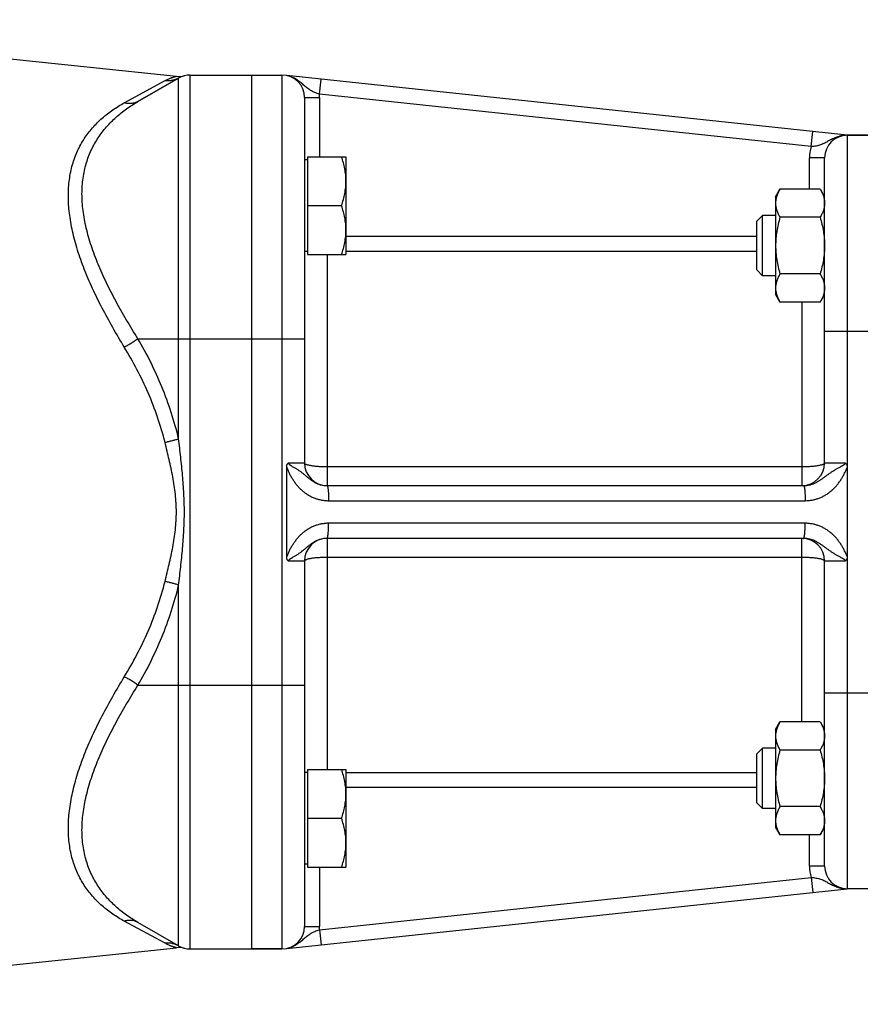
# Model space of a CAD drawing. Units: millimetres. Extents: x -797 to 1426, y -374 to 688.
# Drawn here: x 729 to 841, y -337 to -206 of the extents above; entities that cross this region are included whole.
import ezdxf

# ---------------------------------------------------------------- set-up
doc = ezdxf.new("R2010")
doc.units = ezdxf.units.MM
doc.header["$LTSCALE"] = 19.36
doc.layers.get('0').update_dxf_attribs({"linetype": 'CONTINUOUS'})
doc.layers.add('3_ALL_AXES', color=7, linetype='CONTINUOUS')
doc.layers.add('6_ALL_SURFS', color=7, linetype='CONTINUOUS')

msp = doc.modelspace()

# ---------------------------------------------------------------- linework, layer by layer
at = {"color": 9, "linetype": 'CONTINUOUS'}
for p, q in [((743.28, -217.06), (748.68, -214.12)), ((750.49, -261.68), (750.49, -213.77)), ((751.99, -213.37), (751.99, -329.37)), ((764.19, -213.37), (764.19, -329.37)), ((769.16, -215.92), (769.38, -213.93)), ((767.19, -216.37), (769.19, -216.37)), ((834.41, -222.88), (769.16, -215.92)), ((769.19, -216.37), (769.19, -224.21)), ((834.41, -222.88), (834.63, -220.89)), ((839.19, -221.37), (839.19, -265.45)), ((836.19, -224.37), (834.19, -224.37)), ((834.19, -228.51), (834.19, -224.37)), ((772.69, -234.78), (827.19, -234.78)), ((770.19, -237.21), (770.19, -267.87)), ((772.69, -236.76), (827.19, -236.76)), ((833.19, -243.52), (833.19, -267.87)), ((836.19, -247.37), (856.67, -247.37)), ((745.09, -248.37), (767.19, -248.37)), ((767.19, -264.87), (765.04, -264.87)), ((838.95, -264.87), (836.19, -264.87)), ((833.19, -265.39), (770.19, -265.39)), ((770.39, -269.87), (833.62, -269.87)), ((833.62, -272.87), (770.39, -272.87)), ((770.19, -274.87), (770.19, -305.53)), ((833.19, -299.22), (833.19, -274.87)), ((765.04, -277.87), (767.19, -277.87)), ((770.19, -277.36), (833.19, -277.36)), ((836.19, -277.87), (838.95, -277.87)), ((839.19, -277.3), (839.19, -321.37)), ((750.49, -328.97), (750.49, -281.07)), ((745.09, -294.37), (767.19, -294.37)), ((836.19, -295.37), (857.19, -295.37)), ((827.19, -305.98), (772.69, -305.98)), ((827.19, -307.96), (772.69, -307.96)), ((834.19, -318.37), (834.19, -314.23)), ((769.19, -318.53), (769.19, -326.37)), ((836.19, -318.37), (834.19, -318.37)), ((769.16, -326.83), (834.41, -319.87)), ((834.41, -319.87), (834.63, -321.86)), ((748.68, -328.62), (743.28, -325.68)), ((767.19, -326.37), (769.19, -326.37)), ((769.16, -326.83), (769.38, -328.82))]:
    msp.add_line(p, q, dxfattribs=at)
at = {"color": 7, "linetype": 'CONTINUOUS'}
for p, q in [((750.49, -213.77), (745.09, -216.89)), ((751.24, -213.47), (751.24, -213.47)), ((751.24, -213.47), (751.24, -213.47)), ((751.24, -213.47), (751.24, -213.47)), ((751.99, -213.37), (764.19, -213.37)), ((760.19, -329.37), (760.19, -213.37)), ((839.19, -221.37), (764.82, -213.44)), ((767.19, -216.37), (767.19, -264.87)), ((857.19, -221.37), (839.19, -221.37)), ((767.59, -224.61), (767.19, -224.61)), ((767.59, -224.21), (767.59, -237.21)), ((767.59, -224.21), (772.69, -224.21)), ((772.69, -224.21), (772.69, -237.21)), ((836.19, -264.87), (836.19, -224.37)), ((829.69, -229.52), (830.27, -228.51)), ((835.6, -228.51), (830.27, -228.51)), ((835.6, -228.51), (836.19, -229.52)), ((829.69, -229.52), (829.69, -242.52)), ((767.59, -230.71), (772.1, -230.71)), ((827.95, -232.02), (827.19, -232.78)), ((829.69, -232.02), (827.95, -232.02)), ((827.95, -240.02), (827.95, -232.02)), ((835.6, -232.26), (830.27, -232.26)), ((827.19, -239.25), (827.19, -232.78)), ((767.59, -236.81), (767.19, -236.81)), ((767.59, -237.21), (772.69, -237.21)), ((827.95, -240.02), (827.19, -239.25)), ((829.69, -240.02), (827.95, -240.02)), ((835.6, -239.77), (830.27, -239.77)), ((829.69, -242.52), (830.27, -243.52)), ((835.6, -243.52), (836.19, -242.52)), ((835.6, -243.52), (830.27, -243.52)), ((764.82, -277.3), (764.82, -265.45)), ((839.19, -265.45), (839.19, -277.3)), ((770.18, -267.87), (833.4, -267.87)), ((833.4, -274.87), (770.18, -274.87)), ((767.19, -277.87), (767.19, -326.37)), ((836.19, -318.37), (836.19, -277.87)), ((829.69, -300.23), (830.27, -299.22)), ((835.6, -299.22), (830.27, -299.22)), ((835.6, -299.22), (836.19, -300.23)), ((829.69, -300.23), (829.69, -313.23)), ((827.95, -302.73), (827.19, -303.49)), ((829.69, -302.73), (827.95, -302.73)), ((827.95, -310.73), (827.95, -302.73)), ((835.6, -302.98), (830.27, -302.98)), ((827.19, -309.96), (827.19, -303.49)), ((767.59, -305.53), (772.69, -305.53)), ((767.59, -305.53), (767.59, -318.53)), ((772.69, -305.53), (772.69, -318.53)), ((767.59, -305.93), (767.19, -305.93)), ((827.95, -310.73), (827.19, -309.96)), ((829.69, -310.73), (827.95, -310.73)), ((835.6, -310.48), (830.27, -310.48)), ((767.59, -312.03), (772.1, -312.03)), ((829.69, -313.23), (830.27, -314.23)), ((835.6, -314.23), (836.19, -313.23)), ((835.6, -314.23), (830.27, -314.23)), ((767.59, -318.13), (767.19, -318.13)), ((767.59, -318.53), (772.69, -318.53)), ((764.82, -329.31), (839.19, -321.37)), ((857.19, -321.37), (839.19, -321.37)), ((750.49, -328.97), (745.09, -325.85)), ((751.99, -329.37), (764.19, -329.37))]:
    msp.add_line(p, q, dxfattribs=at)
for centre, start, end in [((750.5, -210.56), 264, 284.2709), ((751.99, -216.37), 90, 120), ((764.19, -216.37), 0, 90), ((839.19, -224.37), 90, 180), ((770.19, -264.87), 180, 269.8052), ((833.19, -264.87), 270, 360), ((770.19, -277.87), 90.1948, 180), ((833.19, -277.87), 0, 90), ((839.19, -318.37), 180, 270), ((764.19, -326.37), 270, 360), ((750.5, -332.19), 75.7291, 96), ((751.99, -326.37), 240, 270)]:
    msp.add_arc(centre, 3, start, end, dxfattribs=at)
at = {"color": 9, "linetype": 'CONTINUOUS'}
for centre, start, end in [((764.19, -216.37), 0, 5.2506), ((839.19, -224.37), 162.5724, 180), ((839.19, -318.37), 180, 197.4276), ((764.19, -326.37), 354.7494, 360)]:
    msp.add_arc(centre, 5, start, end, dxfattribs=at)
for points, knots in [([(748.68, -214.12), (748.77, -214.07), (748.95, -213.98), (749.17, -213.88), (749.35, -213.81), (749.47, -213.76), (749.59, -213.72), (749.7, -213.68), (749.8, -213.65), (749.9, -213.62), (749.97, -213.6), (750.02, -213.59), (750.05, -213.58), (750.08, -213.57), (750.11, -213.56), (750.13, -213.56), (750.15, -213.55), (750.17, -213.55), (750.17, -213.55), (750.18, -213.55), (750.18, -213.54), (750.19, -213.54), (750.19, -213.54), (750.19, -213.54), (750.19, -213.54)], [0, 0, 0, 0, 0.19136, 0.37198, 0.457453, 0.539138, 0.61652, 0.689006, 0.755912, 0.816471, 0.869849, 0.893573, 0.915172, 0.934536, 0.951565, 0.96616, 0.978231, 0.987707, 0.99145, 0.99452, 0.996913, 0.998626, 0.999656, 1, 1, 1, 1]), ([(750.49, -213.77), (750.35, -213.85), (750.07, -213.99), (749.62, -214.11), (749.15, -214.16), (748.83, -214.14), (748.68, -214.12)], [0, 0, 0, 0, 0.2489, 0.49827, 0.748529, 1, 1, 1, 1]), ([(769.16, -215.92), (769.06, -215.88), (768.85, -215.82), (768.55, -215.7), (768.27, -215.57), (768, -215.42), (767.75, -215.26), (767.51, -215.08), (767.29, -214.89), (767.06, -214.7), (766.84, -214.5), (766.61, -214.31), (766.36, -214.13), (766.11, -213.96), (765.89, -213.83), (765.71, -213.74), (765.57, -213.68), (765.45, -213.63), (765.36, -213.6), (765.28, -213.57), (765.21, -213.55), (765.16, -213.53), (765.11, -213.52), (765.09, -213.51), (765.07, -213.5), (765.06, -213.5), (765.05, -213.5), (765.05, -213.5), (765.04, -213.5)], [0, 0, 0, 0, 0.068132, 0.135114, 0.200268, 0.263504, 0.325254, 0.386219, 0.447065, 0.508242, 0.569962, 0.632264, 0.695089, 0.758322, 0.821804, 0.853573, 0.885294, 0.916876, 0.932561, 0.948115, 0.963444, 0.978323, 0.985418, 0.992019, 0.994973, 0.997502, 0.999316, 1, 1, 1, 1]), ([(745.09, -248.37), (744.58, -247.56), (743.58, -245.92), (742.17, -243.46), (741.11, -241.39), (740.34, -239.73), (739.81, -238.51), (739.33, -237.29), (738.9, -236.08), (738.53, -234.88), (738.22, -233.69), (737.98, -232.52), (737.8, -231.38), (737.69, -230.25), (737.65, -229.15), (737.69, -228.09), (737.8, -227.06), (737.97, -226.06), (738.22, -225.11), (738.53, -224.19), (738.9, -223.32), (739.32, -222.49), (739.81, -221.7), (740.33, -220.96), (741.1, -220.03), (742.16, -218.96), (743.56, -217.84), (744.57, -217.19), (745.09, -216.89)], [0, 0, 0, 0, 0.080648, 0.159779, 0.237037, 0.274839, 0.312015, 0.348508, 0.384261, 0.41922, 0.453339, 0.486577, 0.518911, 0.550331, 0.580849, 0.610495, 0.63932, 0.667393, 0.694795, 0.721613, 0.747941, 0.773867, 0.799476, 0.824842, 0.850032, 0.900078, 0.949991, 1, 1, 1, 1]), ([(745.09, -216.89), (745.03, -216.93), (744.89, -217), (744.68, -217.08), (744.45, -217.13), (744.15, -217.18), (743.75, -217.17), (743.43, -217.11), (743.28, -217.06)], [0, 0, 0, 0, 0.120917, 0.242283, 0.364529, 0.488048, 0.739874, 1, 1, 1, 1]), ([(743.28, -249.49), (742.75, -248.63), (741.74, -246.92), (740.33, -244.33), (739.26, -242.17), (738.49, -240.43), (737.97, -239.15), (737.49, -237.88), (737.07, -236.61), (736.7, -235.36), (736.4, -234.13), (736.16, -232.91), (735.93, -231.35), (735.83, -229.82), (735.87, -228.33), (735.98, -227.27), (736.15, -226.25), (736.39, -225.27), (736.7, -224.34), (737.06, -223.45), (737.48, -222.61), (737.96, -221.82), (738.49, -221.07), (739.06, -220.37), (739.68, -219.71), (740.55, -218.89), (741.73, -217.97), (742.75, -217.35), (743.28, -217.06)], [0, 0, 0, 0, 0.081629, 0.161761, 0.240014, 0.278303, 0.315955, 0.352909, 0.389102, 0.424479, 0.458984, 0.492574, 0.525217, 0.587579, 0.617349, 0.646215, 0.674237, 0.70149, 0.728062, 0.754045, 0.779538, 0.804634, 0.829422, 0.853984, 0.878393, 0.902712, 0.951266, 1, 1, 1, 1]), ([(838.95, -221.38), (838.95, -221.38), (838.95, -221.38), (838.94, -221.38), (838.93, -221.38), (838.91, -221.38), (838.88, -221.39), (838.83, -221.39), (838.78, -221.39), (838.7, -221.4), (838.63, -221.41), (838.53, -221.43), (838.4, -221.45), (838.25, -221.48), (838.06, -221.53), (837.81, -221.61), (837.53, -221.72), (837.25, -221.85), (836.99, -221.98), (836.72, -222.13), (836.47, -222.27), (836.21, -222.41), (835.94, -222.53), (835.66, -222.64), (835.37, -222.73), (835.06, -222.8), (834.74, -222.85), (834.52, -222.87), (834.41, -222.88)], [0, 0, 0, 0, 0.000684, 0.002498, 0.005028, 0.007982, 0.014583, 0.021678, 0.036558, 0.051886, 0.067441, 0.083125, 0.114707, 0.146428, 0.178198, 0.24168, 0.304913, 0.367738, 0.43004, 0.49176, 0.552936, 0.613782, 0.674748, 0.736498, 0.799733, 0.864887, 0.931869, 1, 1, 1, 1]), ([(745.09, -248.37), (744.96, -248.48), (744.67, -248.68), (744.23, -248.97), (743.76, -249.25), (743.44, -249.41), (743.28, -249.49)], [0, 0, 0, 0, 0.240921, 0.493007, 0.748625, 1, 1, 1, 1]), ([(748.68, -262.15), (748.4, -261.02), (747.74, -258.79), (746.49, -255.56), (745, -252.45), (743.87, -250.46), (743.28, -249.49)], [0, 0, 0, 0, 0.252833, 0.503865, 0.752934, 1, 1, 1, 1]), ([(750.49, -261.68), (750.21, -260.5), (749.56, -258.16), (748.31, -254.76), (746.82, -251.49), (745.69, -249.4), (745.09, -248.37)], [0, 0, 0, 0, 0.252963, 0.504059, 0.753093, 1, 1, 1, 1]), ([(750.49, -261.68), (750.35, -261.72), (750.06, -261.81), (749.61, -261.93), (749.15, -262.05), (748.83, -262.12), (748.68, -262.15)], [0, 0, 0, 0, 0.235555, 0.485027, 0.742037, 1, 1, 1, 1]), ([(750.19, -271.37), (750.19, -270.98), (750.16, -270.2), (750.06, -269.03), (749.91, -267.87), (749.71, -266.71), (749.48, -265.56), (749.22, -264.42), (748.95, -263.29), (748.77, -262.53), (748.68, -262.15)], [0, 0, 0, 0, 0.125315, 0.250608, 0.37585, 0.501007, 0.626043, 0.750917, 0.875584, 1, 1, 1, 1]), ([(751.25, -271.37), (751.25, -270.97), (751.23, -270.16), (751.18, -268.94), (751.11, -267.73), (751.01, -266.51), (750.89, -265.3), (750.72, -263.69), (750.58, -262.48), (750.49, -261.68)], [0, 0, 0, 0, 0.125084, 0.250162, 0.375227, 0.500269, 0.62528, 0.750247, 1, 1, 1, 1]), ([(770.19, -265.39), (769.99, -265.39), (769.61, -265.38), (769.14, -265.36), (768.78, -265.33), (768.52, -265.3), (768.29, -265.27), (768.07, -265.24), (767.87, -265.2), (767.7, -265.16), (767.55, -265.12), (767.44, -265.08), (767.36, -265.05), (767.32, -265.02), (767.28, -265), (767.24, -264.97), (767.22, -264.95), (767.2, -264.92), (767.19, -264.9), (767.19, -264.88), (767.19, -264.87)], [0, 0, 0, 0, 0.187797, 0.368594, 0.454257, 0.535697, 0.61217, 0.682991, 0.747542, 0.805284, 0.855782, 0.898726, 0.917324, 0.934011, 0.948823, 0.961835, 0.973176, 0.983063, 0.991839, 1, 1, 1, 1]), ([(836.19, -264.87), (836.19, -264.88), (836.18, -264.9), (836.17, -264.92), (836.15, -264.95), (836.13, -264.97), (836.09, -265), (836.05, -265.02), (836.01, -265.05), (835.93, -265.08), (835.82, -265.12), (835.67, -265.16), (835.5, -265.2), (835.3, -265.24), (835.08, -265.27), (834.85, -265.3), (834.6, -265.33), (834.23, -265.36), (833.76, -265.38), (833.38, -265.39), (833.19, -265.39)], [0, 0, 0, 0, 0.008161, 0.016937, 0.026824, 0.038165, 0.051177, 0.065989, 0.082676, 0.101274, 0.144218, 0.194716, 0.252458, 0.317009, 0.38783, 0.464303, 0.545743, 0.631406, 0.812203, 1, 1, 1, 1]), ([(833.4, -267.87), (833.54, -267.87), (833.82, -267.86), (834.22, -267.78), (834.62, -267.66), (835, -267.49), (835.35, -267.3), (835.69, -267.08), (836.02, -266.85), (836.33, -266.62), (836.64, -266.39), (836.96, -266.16), (837.23, -265.99), (837.45, -265.85), (837.61, -265.75), (837.79, -265.65), (837.96, -265.55), (838.14, -265.46), (838.28, -265.37), (838.4, -265.31), (838.49, -265.26), (838.58, -265.21), (838.67, -265.16), (838.74, -265.11), (838.8, -265.07), (838.84, -265.04), (838.88, -265.01), (838.91, -264.97), (838.93, -264.95), (838.94, -264.92), (838.95, -264.9), (838.95, -264.88), (838.95, -264.87)], [0, 0, 0, 0, 0.064397, 0.128748, 0.192961, 0.256891, 0.320334, 0.383065, 0.444905, 0.505832, 0.566055, 0.625997, 0.686178, 0.716512, 0.747069, 0.777877, 0.808953, 0.840294, 0.871885, 0.887765, 0.903697, 0.919674, 0.93569, 0.951738, 0.959773, 0.967813, 0.975857, 0.983902, 0.987928, 0.991953, 0.995977, 1, 1, 1, 1]), ([(764.82, -265.45), (764.85, -265.52), (764.91, -265.67), (765.03, -265.96), (765.2, -266.32), (765.43, -266.73), (765.68, -267.14), (765.95, -267.53), (766.25, -267.9), (766.57, -268.24), (766.92, -268.57), (767.29, -268.86), (767.69, -269.12), (768.1, -269.35), (768.54, -269.54), (768.99, -269.68), (769.45, -269.79), (769.91, -269.86), (770.23, -269.87), (770.39, -269.87)], [0, 0, 0, 0, 0.031332, 0.06266, 0.125303, 0.187932, 0.250545, 0.313137, 0.375705, 0.438248, 0.500763, 0.56325, 0.625708, 0.688138, 0.750544, 0.812928, 0.875295, 0.93765, 1, 1, 1, 1]), ([(833.62, -269.87), (833.77, -269.87), (834.09, -269.86), (834.56, -269.79), (835.02, -269.68), (835.47, -269.54), (835.9, -269.35), (836.32, -269.12), (836.71, -268.86), (837.09, -268.57), (837.43, -268.24), (837.76, -267.9), (838.05, -267.53), (838.33, -267.14), (838.57, -266.73), (838.8, -266.32), (838.97, -265.96), (839.1, -265.67), (839.16, -265.52), (839.19, -265.45)], [0, 0, 0, 0, 0.062349, 0.124704, 0.187072, 0.249456, 0.311862, 0.374292, 0.43675, 0.499237, 0.561752, 0.624294, 0.686863, 0.749455, 0.812068, 0.874697, 0.93734, 0.968668, 1, 1, 1, 1]), ([(770.18, -267.87), (770.18, -267.87), (770.19, -267.87), (770.2, -267.88), (770.21, -267.9), (770.22, -267.91), (770.23, -267.93), (770.24, -267.96), (770.25, -267.99), (770.26, -268.04), (770.28, -268.11), (770.29, -268.21), (770.31, -268.33), (770.33, -268.46), (770.34, -268.61), (770.35, -268.77), (770.36, -268.93), (770.37, -269.17), (770.38, -269.49), (770.39, -269.74), (770.39, -269.87)], [0, 0, 0, 0, 0.00525, 0.011465, 0.019252, 0.028918, 0.040606, 0.054383, 0.070275, 0.088279, 0.130538, 0.18089, 0.238926, 0.304135, 0.375924, 0.453627, 0.536516, 0.62381, 0.808263, 1, 1, 1, 1]), ([(833.4, -267.87), (833.41, -267.87), (833.42, -267.87), (833.43, -267.88), (833.44, -267.9), (833.45, -267.91), (833.46, -267.93), (833.47, -267.96), (833.48, -267.99), (833.49, -268.04), (833.51, -268.11), (833.52, -268.21), (833.54, -268.33), (833.56, -268.46), (833.57, -268.61), (833.58, -268.77), (833.59, -268.93), (833.6, -269.17), (833.61, -269.49), (833.62, -269.74), (833.62, -269.87)], [0, 0, 0, 0, 0.00525, 0.011465, 0.019252, 0.028918, 0.040606, 0.054383, 0.070275, 0.088279, 0.130538, 0.18089, 0.238926, 0.304135, 0.375924, 0.453627, 0.536516, 0.62381, 0.808263, 1, 1, 1, 1]), ([(748.68, -280.59), (748.77, -280.22), (748.95, -279.46), (749.22, -278.32), (749.48, -277.18), (749.71, -276.03), (749.91, -274.88), (750.06, -273.72), (750.16, -272.55), (750.19, -271.76), (750.19, -271.37)], [0, 0, 0, 0, 0.124416, 0.249083, 0.373957, 0.498993, 0.62415, 0.749392, 0.874685, 1, 1, 1, 1]), ([(750.49, -281.07), (750.58, -280.26), (750.72, -279.05), (750.89, -277.44), (751.01, -276.23), (751.11, -275.02), (751.18, -273.81), (751.23, -272.59), (751.25, -271.78), (751.25, -271.37)], [0, 0, 0, 0, 0.249753, 0.37472, 0.499731, 0.624773, 0.749838, 0.874916, 1, 1, 1, 1]), ([(770.39, -272.87), (770.23, -272.87), (769.91, -272.89), (769.45, -272.95), (768.99, -273.06), (768.54, -273.21), (768.1, -273.4), (767.69, -273.63), (767.29, -273.89), (766.92, -274.18), (766.57, -274.5), (766.25, -274.85), (765.95, -275.22), (765.68, -275.61), (765.43, -276.01), (765.2, -276.43), (765.03, -276.79), (764.91, -277.08), (764.85, -277.22), (764.82, -277.3)], [0, 0, 0, 0, 0.062349, 0.124704, 0.187071, 0.249456, 0.311861, 0.374292, 0.43675, 0.499237, 0.561752, 0.624294, 0.686863, 0.749455, 0.812067, 0.874697, 0.93734, 0.968668, 1, 1, 1, 1]), ([(770.19, -274.87), (770.19, -274.86), (770.2, -274.86), (770.21, -274.84), (770.22, -274.83), (770.23, -274.79), (770.25, -274.74), (770.27, -274.67), (770.29, -274.58), (770.31, -274.43), (770.33, -274.22), (770.36, -273.92), (770.37, -273.6), (770.38, -273.24), (770.39, -273), (770.39, -272.87)], [0, 0, 0, 0, 0.006673, 0.014944, 0.025001, 0.036939, 0.066584, 0.103941, 0.148827, 0.200933, 0.325108, 0.472407, 0.637841, 0.815745, 1, 1, 1, 1]), ([(833.4, -274.87), (833.41, -274.87), (833.42, -274.87), (833.43, -274.86), (833.44, -274.85), (833.45, -274.83), (833.46, -274.81), (833.47, -274.79), (833.48, -274.75), (833.49, -274.7), (833.51, -274.63), (833.52, -274.53), (833.54, -274.41), (833.56, -274.28), (833.57, -274.14), (833.58, -273.98), (833.59, -273.81), (833.6, -273.57), (833.61, -273.26), (833.62, -273), (833.62, -272.87)], [0, 0, 0, 0, 0.00525, 0.011465, 0.019252, 0.028918, 0.040606, 0.054383, 0.070275, 0.088279, 0.130538, 0.18089, 0.238926, 0.304135, 0.375924, 0.453627, 0.536516, 0.62381, 0.808263, 1, 1, 1, 1]), ([(839.19, -277.3), (839.16, -277.22), (839.1, -277.08), (838.97, -276.79), (838.8, -276.43), (838.57, -276.01), (838.33, -275.61), (838.05, -275.22), (837.76, -274.85), (837.43, -274.5), (837.09, -274.18), (836.71, -273.89), (836.32, -273.63), (835.9, -273.4), (835.47, -273.21), (835.02, -273.06), (834.56, -272.95), (834.09, -272.89), (833.77, -272.87), (833.62, -272.87)], [0, 0, 0, 0, 0.031332, 0.06266, 0.125303, 0.187932, 0.250544, 0.313137, 0.375705, 0.438248, 0.500763, 0.563249, 0.625707, 0.688138, 0.750544, 0.812928, 0.875295, 0.93765, 1, 1, 1, 1]), ([(770.18, -274.87), (770.18, -274.87), (770.18, -274.87), (770.19, -274.87), (770.19, -274.87)], [0, 0, 0, 0, 0.473282, 1, 1, 1, 1]), ([(838.95, -277.87), (838.95, -277.86), (838.95, -277.85), (838.94, -277.82), (838.93, -277.8), (838.91, -277.77), (838.88, -277.74), (838.84, -277.71), (838.8, -277.67), (838.74, -277.64), (838.67, -277.59), (838.58, -277.54), (838.49, -277.49), (838.4, -277.44), (838.28, -277.37), (838.14, -277.29), (837.96, -277.19), (837.79, -277.1), (837.61, -277), (837.45, -276.9), (837.23, -276.76), (836.96, -276.58), (836.64, -276.36), (836.33, -276.13), (836.02, -275.89), (835.69, -275.67), (835.35, -275.45), (835, -275.25), (834.62, -275.09), (834.22, -274.97), (833.82, -274.89), (833.54, -274.87), (833.4, -274.87)], [0, 0, 0, 0, 0.004023, 0.008047, 0.012073, 0.016099, 0.024145, 0.03219, 0.04023, 0.048265, 0.064313, 0.080329, 0.096306, 0.112237, 0.128118, 0.159709, 0.19105, 0.222125, 0.252934, 0.28349, 0.313824, 0.374005, 0.433946, 0.494169, 0.555096, 0.616936, 0.679667, 0.74311, 0.807039, 0.871252, 0.935603, 1, 1, 1, 1]), ([(767.19, -277.87), (767.19, -277.86), (767.19, -277.85), (767.2, -277.82), (767.22, -277.8), (767.24, -277.77), (767.28, -277.75), (767.32, -277.72), (767.36, -277.7), (767.44, -277.67), (767.55, -277.63), (767.7, -277.58), (767.87, -277.54), (768.07, -277.51), (768.29, -277.47), (768.52, -277.44), (768.78, -277.42), (769.14, -277.39), (769.61, -277.37), (769.99, -277.36), (770.19, -277.36)], [0, 0, 0, 0, 0.008161, 0.016937, 0.026824, 0.038165, 0.051177, 0.065989, 0.082676, 0.101274, 0.144218, 0.194716, 0.252458, 0.317009, 0.38783, 0.464303, 0.545743, 0.631406, 0.812203, 1, 1, 1, 1]), ([(833.19, -277.36), (833.38, -277.36), (833.76, -277.37), (834.23, -277.39), (834.6, -277.42), (834.85, -277.44), (835.08, -277.47), (835.3, -277.51), (835.5, -277.54), (835.67, -277.58), (835.82, -277.63), (835.93, -277.67), (836.01, -277.7), (836.05, -277.72), (836.09, -277.75), (836.13, -277.77), (836.15, -277.8), (836.17, -277.82), (836.18, -277.85), (836.19, -277.86), (836.19, -277.87)], [0, 0, 0, 0, 0.187797, 0.368594, 0.454257, 0.535697, 0.61217, 0.682991, 0.747542, 0.805284, 0.855782, 0.898726, 0.917324, 0.934011, 0.948823, 0.961835, 0.973176, 0.983063, 0.991839, 1, 1, 1, 1]), ([(743.28, -293.26), (743.87, -292.29), (745, -290.3), (746.49, -287.19), (747.74, -283.95), (748.4, -281.72), (748.68, -280.59)], [0, 0, 0, 0, 0.247066, 0.496135, 0.747167, 1, 1, 1, 1]), ([(750.49, -281.07), (750.35, -281.02), (750.06, -280.94), (749.61, -280.81), (749.15, -280.7), (748.83, -280.63), (748.68, -280.59)], [0, 0, 0, 0, 0.235555, 0.485027, 0.742037, 1, 1, 1, 1]), ([(745.09, -294.37), (745.69, -293.35), (746.82, -291.25), (748.31, -287.98), (749.56, -284.58), (750.21, -282.25), (750.49, -281.07)], [0, 0, 0, 0, 0.246907, 0.495941, 0.747037, 1, 1, 1, 1]), ([(743.28, -325.68), (742.75, -325.4), (741.73, -324.77), (740.55, -323.86), (739.68, -323.04), (739.06, -322.38), (738.49, -321.68), (737.96, -320.93), (737.48, -320.13), (737.06, -319.29), (736.7, -318.41), (736.39, -317.47), (736.15, -316.5), (735.98, -315.48), (735.87, -314.42), (735.83, -312.93), (735.93, -311.4), (736.16, -309.83), (736.4, -308.62), (736.7, -307.38), (737.07, -306.13), (737.49, -304.87), (737.97, -303.59), (738.49, -302.31), (739.26, -300.58), (740.33, -298.41), (741.74, -295.82), (742.75, -294.11), (743.28, -293.26)], [0, 0, 0, 0, 0.048734, 0.097288, 0.121607, 0.146016, 0.170578, 0.195366, 0.220462, 0.245955, 0.271938, 0.29851, 0.325763, 0.353785, 0.382651, 0.412421, 0.474783, 0.507426, 0.541016, 0.575521, 0.610898, 0.647091, 0.684045, 0.721697, 0.759986, 0.838239, 0.918371, 1, 1, 1, 1]), ([(745.09, -294.37), (744.96, -294.27), (744.67, -294.06), (744.23, -293.77), (743.76, -293.5), (743.44, -293.34), (743.28, -293.26)], [0, 0, 0, 0, 0.240921, 0.493007, 0.748625, 1, 1, 1, 1]), ([(745.09, -325.85), (744.57, -325.55), (743.56, -324.91), (742.16, -323.79), (741.1, -322.72), (740.33, -321.79), (739.81, -321.04), (739.32, -320.26), (738.9, -319.43), (738.53, -318.55), (738.22, -317.64), (737.97, -316.68), (737.8, -315.69), (737.69, -314.66), (737.65, -313.59), (737.69, -312.49), (737.8, -311.37), (737.98, -310.22), (738.22, -309.05), (738.53, -307.87), (738.9, -306.67), (739.33, -305.46), (739.81, -304.24), (740.34, -303.01), (741.11, -301.36), (742.17, -299.29), (743.58, -296.82), (744.58, -295.19), (745.09, -294.37)], [0, 0, 0, 0, 0.050009, 0.099922, 0.149968, 0.175158, 0.200524, 0.226133, 0.252059, 0.278387, 0.305205, 0.332607, 0.36068, 0.389505, 0.419151, 0.449669, 0.481089, 0.513423, 0.546661, 0.58078, 0.615739, 0.651492, 0.687985, 0.725161, 0.762963, 0.840221, 0.919352, 1, 1, 1, 1]), ([(834.41, -319.87), (834.52, -319.88), (834.74, -319.9), (835.06, -319.95), (835.37, -320.02), (835.66, -320.1), (835.94, -320.21), (836.21, -320.34), (836.47, -320.47), (836.72, -320.62), (836.99, -320.76), (837.21, -320.88), (837.39, -320.96), (837.53, -321.02), (837.67, -321.08), (837.81, -321.13), (837.96, -321.18), (838.1, -321.23), (838.23, -321.26), (838.33, -321.28), (838.4, -321.3), (838.48, -321.31), (838.55, -321.32), (838.63, -321.33), (838.69, -321.34), (838.74, -321.35), (838.78, -321.35), (838.81, -321.35), (838.86, -321.36), (838.99, -321.37), (838.95, -321.36)], [0, 0, 0, 0, 0.06813, 0.135111, 0.200263, 0.263497, 0.325246, 0.38621, 0.447055, 0.50823, 0.569948, 0.632249, 0.663604, 0.695077, 0.726654, 0.758316, 0.790042, 0.821807, 0.853575, 0.869446, 0.885297, 0.901114, 0.916879, 0.932564, 0.948118, 0.955819, 0.963446, 0.970966, 0.978325, 1, 1, 1, 1]), ([(745.09, -325.85), (745.03, -325.82), (744.89, -325.75), (744.68, -325.67), (744.45, -325.61), (744.15, -325.57), (743.75, -325.57), (743.43, -325.64), (743.28, -325.68)], [0, 0, 0, 0, 0.120917, 0.242283, 0.364529, 0.488048, 0.739874, 1, 1, 1, 1]), ([(765.04, -329.25), (765.01, -329.26), (765.13, -329.22), (765.18, -329.21), (765.21, -329.2), (765.25, -329.19), (765.3, -329.17), (765.36, -329.15), (765.43, -329.12), (765.5, -329.1), (765.57, -329.07), (765.64, -329.04), (765.73, -328.99), (765.84, -328.93), (765.98, -328.86), (766.11, -328.78), (766.24, -328.7), (766.36, -328.61), (766.49, -328.52), (766.65, -328.4), (766.84, -328.24), (767.06, -328.05), (767.29, -327.85), (767.51, -327.66), (767.75, -327.49), (768, -327.32), (768.27, -327.17), (768.55, -327.04), (768.85, -326.93), (769.06, -326.86), (769.16, -326.83)], [0, 0, 0, 0, 0.021677, 0.029036, 0.036557, 0.044183, 0.051885, 0.067439, 0.083124, 0.098889, 0.114706, 0.130557, 0.146428, 0.178196, 0.209961, 0.241687, 0.273349, 0.304926, 0.336399, 0.367754, 0.430055, 0.491773, 0.552948, 0.613792, 0.674756, 0.736504, 0.799738, 0.86489, 0.931871, 1, 1, 1, 1]), ([(750.49, -328.97), (750.35, -328.89), (750.07, -328.76), (749.62, -328.63), (749.15, -328.58), (748.83, -328.6), (748.68, -328.62)], [0, 0, 0, 0, 0.2489, 0.49827, 0.748529, 1, 1, 1, 1]), ([(750.19, -329.2), (750.19, -329.2), (750.19, -329.2), (750.19, -329.2), (750.18, -329.2), (750.18, -329.2), (750.17, -329.2), (750.17, -329.2), (750.15, -329.19), (750.13, -329.19), (750.11, -329.18), (750.08, -329.18), (750.05, -329.17), (750.02, -329.16), (749.97, -329.15), (749.9, -329.13), (749.8, -329.1), (749.7, -329.06), (749.59, -329.03), (749.47, -328.98), (749.35, -328.94), (749.17, -328.87), (748.95, -328.76), (748.77, -328.67), (748.68, -328.62)], [0, 0, 0, 0, 0.000344, 0.001374, 0.003087, 0.00548, 0.00855, 0.012293, 0.021769, 0.03384, 0.048435, 0.065464, 0.084828, 0.106427, 0.130151, 0.183529, 0.244088, 0.310994, 0.38348, 0.460862, 0.542547, 0.62802, 0.80864, 1, 1, 1, 1])]:
    msp.add_open_spline(points, degree=3, knots=knots, dxfattribs=at)
at = {"color": 7, "linetype": 'CONTINUOUS'}
for points, knots in [([(772.69, -227.46), (772.69, -227.19), (772.66, -226.64), (772.54, -225.82), (772.35, -225.01), (772.19, -224.48), (772.1, -224.21)], [0, 0, 0, 0, 0.248845, 0.498243, 0.748577, 1, 1, 1, 1]), ([(772.1, -230.71), (772.19, -230.45), (772.35, -229.92), (772.54, -229.11), (772.66, -228.29), (772.69, -227.74), (772.69, -227.46)], [0, 0, 0, 0, 0.251423, 0.501757, 0.751155, 1, 1, 1, 1]), ([(830.27, -228.51), (830.18, -228.66), (830.02, -228.96), (829.83, -229.43), (829.73, -229.83), (829.69, -230.15), (829.69, -230.31), (829.69, -230.39)], [0, 0, 0, 0, 0.261592, 0.514394, 0.759441, 0.880036, 1, 1, 1, 1]), ([(835.6, -228.51), (835.69, -228.66), (835.85, -228.96), (836.04, -229.43), (836.14, -229.83), (836.18, -230.15), (836.19, -230.31), (836.19, -230.39)], [0, 0, 0, 0, 0.261592, 0.514394, 0.759441, 0.880036, 1, 1, 1, 1]), ([(772.69, -233.96), (772.69, -233.69), (772.66, -233.14), (772.54, -232.32), (772.35, -231.51), (772.19, -230.98), (772.1, -230.71)], [0, 0, 0, 0, 0.248845, 0.498243, 0.748577, 1, 1, 1, 1]), ([(829.69, -230.39), (829.69, -230.47), (829.69, -230.63), (829.73, -230.95), (829.83, -231.35), (830.02, -231.81), (830.18, -232.11), (830.27, -232.26)], [0, 0, 0, 0, 0.119964, 0.240557, 0.485603, 0.738406, 1, 1, 1, 1]), ([(836.19, -230.39), (836.19, -230.47), (836.18, -230.63), (836.14, -230.95), (836.04, -231.35), (835.85, -231.81), (835.69, -232.11), (835.6, -232.26)], [0, 0, 0, 0, 0.119964, 0.240557, 0.485603, 0.738406, 1, 1, 1, 1]), ([(830.27, -232.26), (830.18, -232.57), (830.02, -233.18), (829.83, -234.12), (829.71, -235.06), (829.69, -235.7), (829.69, -236.02)], [0, 0, 0, 0, 0.250015, 0.500019, 0.750012, 1, 1, 1, 1]), ([(835.6, -232.26), (835.69, -232.57), (835.85, -233.18), (836.04, -234.12), (836.16, -235.06), (836.19, -235.7), (836.19, -236.02)], [0, 0, 0, 0, 0.250015, 0.500019, 0.750012, 1, 1, 1, 1]), ([(772.1, -237.21), (772.19, -236.95), (772.35, -236.42), (772.54, -235.61), (772.66, -234.79), (772.69, -234.24), (772.69, -233.96)], [0, 0, 0, 0, 0.251423, 0.501757, 0.751155, 1, 1, 1, 1]), ([(829.69, -236.02), (829.69, -236.33), (829.71, -236.97), (829.83, -237.92), (830.02, -238.85), (830.18, -239.47), (830.27, -239.77)], [0, 0, 0, 0, 0.249986, 0.499979, 0.749983, 1, 1, 1, 1]), ([(836.19, -236.02), (836.19, -236.33), (836.16, -236.97), (836.04, -237.92), (835.85, -238.85), (835.69, -239.47), (835.6, -239.77)], [0, 0, 0, 0, 0.249986, 0.499979, 0.749983, 1, 1, 1, 1]), ([(830.27, -239.77), (830.18, -239.92), (830.02, -240.22), (829.83, -240.69), (829.73, -241.09), (829.69, -241.41), (829.69, -241.57), (829.69, -241.65)], [0, 0, 0, 0, 0.261592, 0.514394, 0.759441, 0.880036, 1, 1, 1, 1]), ([(835.6, -239.77), (835.69, -239.92), (835.85, -240.22), (836.04, -240.69), (836.14, -241.09), (836.18, -241.41), (836.19, -241.57), (836.19, -241.65)], [0, 0, 0, 0, 0.261592, 0.514394, 0.759441, 0.880036, 1, 1, 1, 1]), ([(829.69, -241.65), (829.69, -241.73), (829.69, -241.89), (829.73, -242.2), (829.83, -242.6), (830.02, -243.07), (830.18, -243.37), (830.27, -243.52)], [0, 0, 0, 0, 0.119964, 0.240557, 0.485603, 0.738406, 1, 1, 1, 1]), ([(836.19, -241.65), (836.19, -241.73), (836.18, -241.89), (836.14, -242.2), (836.04, -242.6), (835.85, -243.07), (835.69, -243.37), (835.6, -243.52)], [0, 0, 0, 0, 0.119964, 0.240557, 0.485603, 0.738406, 1, 1, 1, 1]), ([(764.82, -265.45), (764.82, -265.39), (764.82, -265.29), (764.85, -265.15), (764.89, -265.05), (764.93, -264.98), (764.98, -264.92), (765.02, -264.89), (765.04, -264.87)], [0, 0, 0, 0, 0.251704, 0.502886, 0.628243, 0.75306, 0.877058, 1, 1, 1, 1]), ([(765.04, -264.87), (765.04, -264.88), (765.05, -264.9), (765.05, -264.92), (765.07, -264.95), (765.09, -264.97), (765.11, -265.01), (765.15, -265.04), (765.19, -265.07), (765.25, -265.11), (765.31, -265.16), (765.4, -265.21), (765.51, -265.28), (765.65, -265.36), (765.82, -265.46), (765.98, -265.55), (766.14, -265.65), (766.29, -265.75), (766.44, -265.85), (766.64, -265.99), (766.88, -266.16), (767.15, -266.39), (767.42, -266.62), (767.7, -266.85), (768, -267.08), (768.31, -267.3), (768.64, -267.49), (769, -267.66), (769.38, -267.78), (769.77, -267.86), (770.04, -267.87), (770.18, -267.87)], [0, 0, 0, 0, 0.004254, 0.008497, 0.012726, 0.01694, 0.025319, 0.033657, 0.041959, 0.050229, 0.066678, 0.083012, 0.099231, 0.131321, 0.162937, 0.194079, 0.22476, 0.255011, 0.284881, 0.314434, 0.37291, 0.431169, 0.489941, 0.549788, 0.610993, 0.673569, 0.737345, 0.802082, 0.867552, 0.93357, 1, 1, 1, 1]), ([(838.95, -264.87), (838.97, -264.89), (839.02, -264.92), (839.07, -264.98), (839.11, -265.05), (839.14, -265.13), (839.16, -265.21), (839.18, -265.31), (839.19, -265.39), (839.19, -265.45)], [0, 0, 0, 0, 0.124838, 0.249769, 0.37476, 0.49979, 0.624852, 0.749933, 1, 1, 1, 1]), ([(770.18, -274.87), (770.04, -274.87), (769.77, -274.89), (769.38, -274.97), (769, -275.09), (768.64, -275.25), (768.31, -275.45), (768, -275.66), (767.7, -275.89), (767.42, -276.13), (767.15, -276.36), (766.88, -276.58), (766.64, -276.76), (766.44, -276.9), (766.29, -277), (766.14, -277.1), (765.98, -277.19), (765.82, -277.29), (765.65, -277.39), (765.51, -277.47), (765.4, -277.54), (765.31, -277.59), (765.25, -277.64), (765.19, -277.67), (765.15, -277.71), (765.11, -277.74), (765.09, -277.77), (765.07, -277.8), (765.05, -277.82), (765.05, -277.85), (765.04, -277.86), (765.04, -277.87)], [0, 0, 0, 0, 0.06643, 0.132448, 0.197918, 0.262656, 0.326432, 0.389008, 0.450213, 0.51006, 0.568833, 0.627092, 0.685568, 0.715121, 0.744991, 0.775243, 0.805924, 0.837065, 0.868682, 0.900771, 0.916991, 0.933325, 0.949774, 0.958043, 0.966345, 0.974683, 0.983062, 0.987274, 0.991503, 0.995746, 1, 1, 1, 1]), ([(765.04, -277.87), (765.02, -277.86), (764.98, -277.82), (764.93, -277.76), (764.89, -277.69), (764.85, -277.59), (764.82, -277.46), (764.82, -277.35), (764.82, -277.3)], [0, 0, 0, 0, 0.122948, 0.246949, 0.371766, 0.497123, 0.748305, 1, 1, 1, 1]), ([(839.19, -277.3), (839.19, -277.35), (839.18, -277.43), (839.16, -277.54), (839.14, -277.62), (839.11, -277.69), (839.07, -277.76), (839.02, -277.82), (838.97, -277.86), (838.95, -277.87)], [0, 0, 0, 0, 0.250068, 0.375149, 0.500212, 0.625243, 0.750233, 0.875163, 1, 1, 1, 1]), ([(830.27, -299.22), (830.18, -299.37), (830.02, -299.67), (829.83, -300.14), (829.73, -300.54), (829.69, -300.86), (829.69, -301.02), (829.69, -301.1)], [0, 0, 0, 0, 0.261592, 0.514394, 0.759441, 0.880036, 1, 1, 1, 1]), ([(835.6, -299.22), (835.69, -299.37), (835.85, -299.67), (836.04, -300.14), (836.14, -300.54), (836.18, -300.86), (836.19, -301.02), (836.19, -301.1)], [0, 0, 0, 0, 0.261592, 0.514394, 0.759441, 0.880036, 1, 1, 1, 1]), ([(829.69, -301.1), (829.69, -301.18), (829.69, -301.34), (829.73, -301.66), (829.83, -302.06), (830.02, -302.52), (830.18, -302.83), (830.27, -302.98)], [0, 0, 0, 0, 0.119964, 0.240557, 0.485603, 0.738406, 1, 1, 1, 1]), ([(836.19, -301.1), (836.19, -301.18), (836.18, -301.34), (836.14, -301.66), (836.04, -302.06), (835.85, -302.52), (835.69, -302.83), (835.6, -302.98)], [0, 0, 0, 0, 0.119964, 0.240557, 0.485603, 0.738406, 1, 1, 1, 1]), ([(830.27, -302.98), (830.18, -303.28), (830.02, -303.89), (829.83, -304.83), (829.71, -305.78), (829.69, -306.41), (829.69, -306.73)], [0, 0, 0, 0, 0.250015, 0.500019, 0.750012, 1, 1, 1, 1]), ([(835.6, -302.98), (835.69, -303.28), (835.85, -303.89), (836.04, -304.83), (836.16, -305.78), (836.19, -306.41), (836.19, -306.73)], [0, 0, 0, 0, 0.250015, 0.500019, 0.750012, 1, 1, 1, 1]), ([(772.69, -308.78), (772.69, -308.51), (772.66, -307.96), (772.54, -307.14), (772.35, -306.33), (772.19, -305.8), (772.1, -305.53)], [0, 0, 0, 0, 0.248845, 0.498243, 0.748577, 1, 1, 1, 1]), ([(829.69, -306.73), (829.69, -307.05), (829.71, -307.68), (829.83, -308.63), (830.02, -309.56), (830.18, -310.18), (830.27, -310.48)], [0, 0, 0, 0, 0.249986, 0.499979, 0.749983, 1, 1, 1, 1]), ([(836.19, -306.73), (836.19, -307.05), (836.16, -307.68), (836.04, -308.63), (835.85, -309.56), (835.69, -310.18), (835.6, -310.48)], [0, 0, 0, 0, 0.249986, 0.499979, 0.749983, 1, 1, 1, 1]), ([(772.1, -312.03), (772.19, -311.77), (772.35, -311.24), (772.54, -310.43), (772.66, -309.61), (772.69, -309.06), (772.69, -308.78)], [0, 0, 0, 0, 0.251423, 0.501757, 0.751155, 1, 1, 1, 1]), ([(830.27, -310.48), (830.18, -310.63), (830.02, -310.93), (829.83, -311.4), (829.73, -311.8), (829.69, -312.12), (829.69, -312.28), (829.69, -312.36)], [0, 0, 0, 0, 0.261592, 0.514394, 0.759441, 0.880036, 1, 1, 1, 1]), ([(835.6, -310.48), (835.69, -310.63), (835.85, -310.93), (836.04, -311.4), (836.14, -311.8), (836.18, -312.12), (836.19, -312.28), (836.19, -312.36)], [0, 0, 0, 0, 0.261592, 0.514394, 0.759441, 0.880036, 1, 1, 1, 1]), ([(772.69, -315.28), (772.69, -315.01), (772.66, -314.46), (772.54, -313.64), (772.35, -312.83), (772.19, -312.3), (772.1, -312.03)], [0, 0, 0, 0, 0.248845, 0.498243, 0.748577, 1, 1, 1, 1]), ([(829.69, -312.36), (829.69, -312.44), (829.69, -312.6), (829.73, -312.92), (829.83, -313.31), (830.02, -313.78), (830.18, -314.08), (830.27, -314.23)], [0, 0, 0, 0, 0.119964, 0.240557, 0.485603, 0.738406, 1, 1, 1, 1]), ([(836.19, -312.36), (836.19, -312.44), (836.18, -312.6), (836.14, -312.92), (836.04, -313.31), (835.85, -313.78), (835.69, -314.08), (835.6, -314.23)], [0, 0, 0, 0, 0.119964, 0.240557, 0.485603, 0.738406, 1, 1, 1, 1]), ([(772.1, -318.53), (772.19, -318.27), (772.35, -317.74), (772.54, -316.93), (772.66, -316.11), (772.69, -315.56), (772.69, -315.28)], [0, 0, 0, 0, 0.251423, 0.501757, 0.751155, 1, 1, 1, 1])]:
    msp.add_open_spline(points, degree=3, knots=knots, dxfattribs=at)
at = {"layer": '3_ALL_AXES', "color": 7, "linetype": 'CONTINUOUS'}
for p, q in [((839.19, -221.37), (844.19, -221.37)), ((764.19, -329.37), (760.19, -329.37))]:
    msp.add_line(p, q, dxfattribs=at)
at = {"layer": '6_ALL_SURFS', "color": 7, "linetype": 'CONTINUOUS'}
for p, q in [((678.69, -206.03), (750.19, -213.54)), ((745.09, -216.89), (750.49, -213.77)), ((751.99, -213.37), (760.19, -213.37)), ((678.69, -336.72), (750.19, -329.2))]:
    msp.add_line(p, q, dxfattribs=at)

doc.saveas('drawing.dxf')
